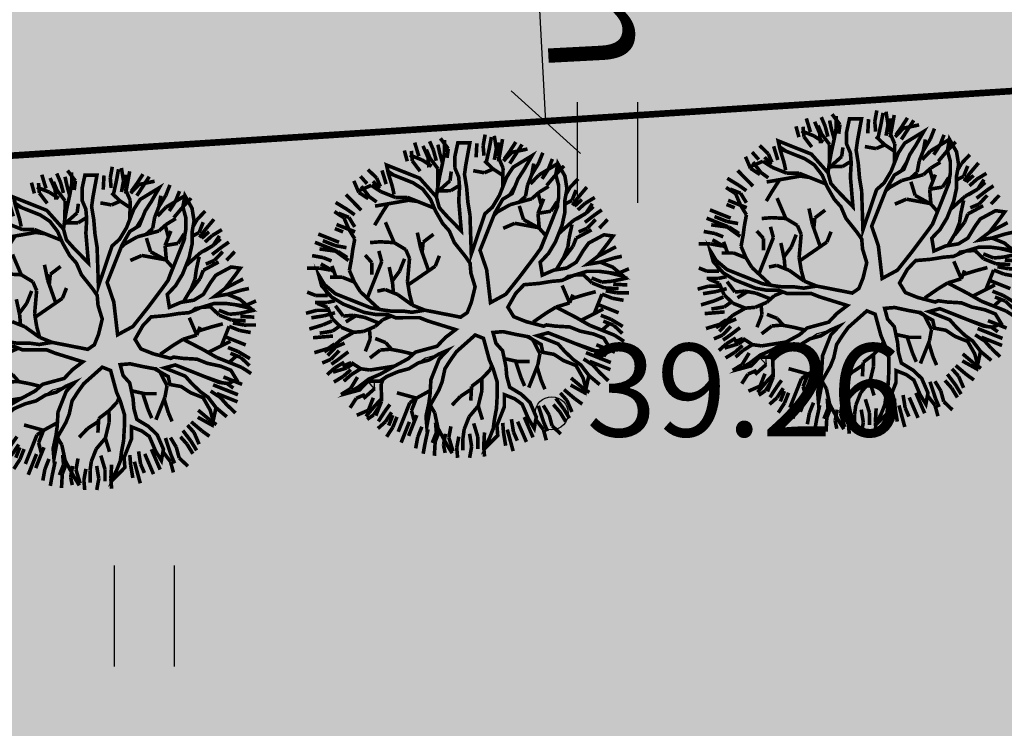
# Model space of a CAD drawing. Units: metres. Extents: x 553709 to 556381, y 6580908 to 6582204.
# Drawn here: x 555315 to 555330, y 6582021 to 6582032 of the extents above; entities that cross this region are included whole.
import ezdxf

# ---------------------------------------------------------------- set-up
doc = ezdxf.new("R2010")
doc.units = ezdxf.units.M
doc.header["$PDMODE"] = 33
doc.header["$PDSIZE"] = 0.3
doc.linetypes.add('DASHDOT2', pattern=[12.7, 6.35, -3.175, 0, -3.175])
doc.layers.get('0').update_dxf_attribs({"linetype": 'CONTINUOUS'})
doc.layers.get('Defpoints').update_dxf_attribs({"linetype": 'CONTINUOUS'})
for name, color, linetype in [('_Haljastus', 81, 'CONTINUOUS'), ('HALJASTUS', 250, 'CONTINUOUS'), ('hoonestusala', 51, 'DASHDOT2'), ('KORGUS', 250, 'CONTINUOUS'), ('puud', 82, 'CONTINUOUS')]:
    doc.layers.add(name, color=color, linetype=linetype)
doc.styles.add('ITALIC', font='italic.shx')
doc.styles.add('ROMAND', font='romand')
doc.dimstyles.new('Henri', dxfattribs={"dimtxt": 1, "dimasz": 3, "dimexe": 0.18, "dimexo": 0.0625, "dimgap": 0.09, "dimtad": 1, "dimdec": 1, "dimzin": 0, "dimdsep": 46, "dimtxsty": 'ROMAND', "dimblk": 'OBLIQUE', "dimcen": 0, "dimazin": 0, "dimtfac": 1, "dimtdec": 1, "dimtofl": 0, "dimtmove": 0, "dimatfit": 3, "dimldrblk": 'OBLIQUE', "dimfxl": 1, "dimtolj": 1, "dimtzin": 0, "dimarcsym": 0})

# ---------------------------------------------------------------- blocks, each defined once
blk = doc.blocks.new('RING02')
at = {"color": 0, "linetype": 'Continuous', "lineweight": -3}
blk.add_circle((0, 0), 0.25, dxfattribs=at)
blk = doc.blocks.new('HEIN')
at = {"color": 0, "linetype": 'Continuous'}
for p, q in [((-0.455, 0.761), (-0.455, -0.761)), ((0.455, 0.761), (0.455, -0.761))]:
    blk.add_line(p, q, dxfattribs=at)
blk = doc.blocks.new('new piir VALDA$0$AUDIT_I_081117151936-1')
at = {"color": 0, "linetype": 'Continuous'}
for p, q in [((-0.105, 1.993), (0.091, 2.242)), ((0.091, 2.242), (0.05, 2.024)), ((0.469, 2.195), (0.531, 2.211)), ((0.531, 2.055), (0.469, 2.195)), ((0.531, 2.211), (0.656, 2.071)), ((-0.944, 2.024), (-0.788, 2.087)), ((-0.788, 2.087), (-0.695, 1.652)), ((0.578, 1.993), (0.531, 2.055)), ((0.656, 2.071), (0.718, 1.916)), ((-0.851, 1.683), (-0.944, 2.024)), ((-0.121, 1.916), (-0.105, 1.993)), ((0.05, 2.024), (0.019, 1.869)), ((0.64, 1.838), (0.578, 1.993)), ((-0.136, 1.745), (-0.121, 1.916)), ((0.019, 1.869), (-0.028, 1.59)), ((0.687, 1.725), (0.64, 1.838)), ((0.718, 1.916), (0.764, 1.761)), ((-0.757, 1.59), (-0.851, 1.683)), ((-0.695, 1.652), (-0.509, 1.311)), ((-0.152, 1.466), (-0.136, 1.745)), ((0.687, 1.578), (0.687, 1.725)), ((0.764, 1.761), (0.811, 1.59)), ((-0.726, 1.528), (-0.757, 1.59)), ((-0.664, 1.373), (-0.726, 1.528)), ((-0.074, 1.528), (-0.09, 1.419)), ((-0.028, 1.59), (-0.074, 1.528)), ((0.671, 1.404), (0.687, 1.578)), ((0.811, 1.59), (0.826, 1.373)), ((1.339, 1.497), (1.416, 1.59)), ((1.416, 1.59), (1.541, 1.621)), ((1.541, 1.621), (1.509, 1.497)), ((-1.689, 1.311), (-1.72, 1.373)), ((-1.72, 1.373), (-1.254, 1.373)), ((-1.254, 1.373), (-1.09, 1.297)), ((-0.447, 0.907), (-0.664, 1.373)), ((-0.229, 1.248), (-0.167, 1.373)), ((-0.167, 1.373), (-0.152, 1.466)), ((-0.09, 1.419), (-0.105, 0.752)), ((0.653, 1.241), (0.671, 1.404)), ((0.826, 1.373), (0.826, 1.248)), ((1.23, 1.279), (1.25, 1.41)), ((1.25, 1.41), (1.339, 1.497)), ((1.509, 1.497), (1.452, 1.32)), ((-1.534, 1.279), (-1.689, 1.311)), ((-1.267, 1.27), (-1.534, 1.279)), ((-1.161, 1.248), (-1.267, 1.27)), ((-1.006, 1.155), (-1.161, 1.248)), ((-1.09, 1.297), (-0.944, 1.217)), ((-0.509, 1.311), (-0.373, 1.056)), ((-0.217, 1.015), (-0.229, 1.248)), ((0.656, 1.031), (0.653, 1.241)), ((0.826, 1.248), (0.795, 1.062)), ((1.199, 1.093), (1.23, 1.279)), ((1.452, 1.32), (1.354, 1.124)), ((-0.944, 1.093), (-1.006, 1.155)), ((-0.944, 1.217), (-0.851, 1.093)), ((1.354, 1.124), (1.509, 1.217)), ((1.509, 1.217), (1.643, 1.217)), ((1.665, 1.124), (1.542, 1.083)), ((1.643, 1.217), (1.789, 1.186)), ((1.773, 1.14), (1.665, 1.124)), ((1.882, 1.155), (1.773, 1.14)), ((1.789, 1.186), (1.882, 1.155)), ((-0.804, 0.969), (-0.944, 1.093)), ((-0.851, 1.093), (-0.587, 0.969)), ((-0.726, 0.907), (-0.804, 0.969)), ((-0.587, 0.969), (-0.447, 0.907)), ((-0.373, 1.056), (-0.291, 0.871)), ((-0.198, 0.659), (-0.217, 1.015)), ((0.608, 0.903), (0.656, 1.031)), ((0.795, 1.062), (0.733, 0.907)), ((1.028, 0.923), (1.152, 1.031)), ((1.152, 1.031), (1.199, 1.093)), ((1.308, 0.969), (1.16, 0.881)), ((1.385, 1.031), (1.308, 0.969)), ((1.542, 1.083), (1.385, 1.031)), ((-0.602, 0.845), (-0.726, 0.907)), ((-0.499, 0.741), (-0.602, 0.845)), ((-0.291, 0.871), (-0.198, 0.659)), ((0.582, 0.755), (0.608, 0.903)), ((0.733, 0.907), (0.826, 0.752)), ((0.888, 0.814), (0.951, 0.876)), ((0.951, 0.876), (1.028, 0.923)), ((1.16, 0.881), (1.106, 0.783)), ((-0.369, 0.659), (-0.499, 0.741)), ((-0.105, 0.752), (-0.012, 0.643)), ((0.537, 0.594), (0.582, 0.755)), ((0.826, 0.752), (0.888, 0.814)), ((0.982, 0.721), (0.826, 0.628)), ((1.106, 0.783), (0.982, 0.721)), ((-0.295, 0.616), (-0.369, 0.659)), ((-0.167, 0.535), (-0.295, 0.616)), ((-0.012, 0.643), (0.085, 0.528)), ((0.489, 0.433), (0.537, 0.594)), ((0.826, 0.628), (0.64, 0.535)), ((-0.105, 0.41), (-0.167, 0.535)), ((0.085, 0.528), (0.17, 0.369)), ((0.454, 0.317), (0.489, 0.433)), ((0.64, 0.535), (0.578, 0.379)), ((-0.043, 0.333), (-0.105, 0.41)), ((0.019, 0.255), (-0.043, 0.333)), ((0.17, 0.369), (0.282, 0.127)), ((0.376, 0.224), (0.454, 0.317)), ((0.578, 0.379), (0.562, 0.271)), ((0.034, 0.147), (0.019, 0.255)), ((0.05, 0.038), (0.034, 0.147)), ((0.282, 0.127), (0.376, 0.224)), ((0.562, 0.271), (0.547, 0.162)), ((0.547, 0.162), (0.655, 0.081)), ((0.982, 0.084), (1.261, 0.162)), ((1.261, 0.162), (1.409, 0.211)), ((1.409, 0.211), (1.525, 0.224)), ((1.525, 0.224), (1.696, 0.24)), ((1.696, 0.24), (1.867, 0.255)), ((1.867, 0.255), (1.944, 0.255)), ((1.944, 0.255), (2.068, 0.162)), ((2.068, 0.162), (1.975, 0.069)), ((0.05, -0.117), (0.05, 0.038)), ((0.655, 0.081), (0.811, 0.069)), ((0.811, 0.069), (0.982, 0.084)), ((1.199, 0.038), (1.075, -0.055)), ((1.812, 0.06), (1.199, 0.038)), ((1.975, 0.069), (1.812, 0.06)), ((-0.012, -0.21), (0.05, -0.117)), ((0.968, -0.098), (0.795, -0.148)), ((1.168, -0.148), (0.968, -0.098)), ((1.075, -0.055), (1.385, -0.055)), ((1.385, -0.055), (1.587, -0.148)), ((-0.483, -0.299), (-0.312, -0.267)), ((-0.312, -0.267), (-0.097, -0.226)), ((-0.097, -0.226), (-0.012, -0.21)), ((0.609, -0.179), (0.485, -0.241)), ((0.485, -0.241), (0.531, -0.304)), ((0.795, -0.148), (0.609, -0.179)), ((1.23, -0.241), (1.168, -0.148)), ((1.385, -0.21), (1.23, -0.241)), ((1.541, -0.241), (1.385, -0.21)), ((1.727, -0.241), (1.541, -0.241)), ((1.587, -0.148), (1.727, -0.195)), ((1.727, -0.195), (1.867, -0.257)), ((1.882, -0.366), (1.727, -0.241)), ((1.867, -0.257), (1.944, -0.304)), ((-2.062, -0.397), (-1.937, -0.49)), ((-1.968, -0.521), (-2.062, -0.397)), ((-0.788, -0.428), (-0.664, -0.397)), ((-0.664, -0.397), (-0.483, -0.299)), ((-0.012, -0.397), (-0.214, -0.412)), ((-0.114, -0.574), (-0.012, -0.397)), ((0.267, -0.366), (0.19, -0.521)), ((0.392, -0.366), (0.267, -0.366)), ((0.485, -0.49), (0.392, -0.366)), ((0.531, -0.304), (0.64, -0.397)), ((0.64, -0.397), (0.723, -0.46)), ((1.975, -0.49), (1.882, -0.366)), ((1.944, -0.304), (1.975, -0.49)), ((-1.844, -0.614), (-1.968, -0.521)), ((-1.937, -0.49), (-1.751, -0.552)), ((-1.223, -0.552), (-1.068, -0.521)), ((-1.068, -0.521), (-0.944, -0.49)), ((-0.944, -0.49), (-0.866, -0.459)), ((-0.695, -0.49), (-0.913, -0.552)), ((-0.866, -0.459), (-0.788, -0.428)), ((-0.54, -0.428), (-0.695, -0.49)), ((-0.214, -0.412), (-0.54, -0.428)), ((0.19, -0.521), (0.112, -0.676)), ((0.624, -0.661), (0.485, -0.49)), ((0.723, -0.46), (0.86, -0.681)), ((-1.689, -0.629), (-1.844, -0.614)), ((-1.751, -0.552), (-1.223, -0.552)), ((-1.441, -0.645), (-1.689, -0.629)), ((-1.208, -0.629), (-1.441, -0.645)), ((-1.052, -0.583), (-1.208, -0.629)), ((-0.913, -0.552), (-1.052, -0.583)), ((-0.167, -0.707), (-0.114, -0.574)), ((0.112, -0.676), (0.066, -0.878)), ((0.698, -0.741), (0.624, -0.661)), ((0.86, -0.681), (0.982, -0.862)), ((-0.416, -0.893), (-0.292, -0.8)), ((-0.292, -0.8), (-0.167, -0.707)), ((-0.109, -0.805), (-0.258, -0.919)), ((-0.012, -0.707), (-0.109, -0.805)), ((-0.074, -0.924), (-0.012, -0.707)), ((0.795, -0.862), (0.698, -0.741)), ((-0.478, -1.017), (-0.416, -0.893)), ((-0.258, -0.919), (-0.357, -1.064)), ((-0.074, -1.173), (-0.074, -0.924)), ((0.066, -0.878), (0.066, -1.048)), ((0.826, -0.94), (0.795, -0.862)), ((0.888, -1.111), (0.826, -0.94)), ((0.982, -0.862), (1.168, -0.893)), ((1.168, -0.893), (1.323, -0.955)), ((1.323, -0.955), (1.478, -1.111)), ((-0.616, -1.184), (-0.478, -1.017)), ((-0.357, -1.064), (-0.478, -1.188)), ((0.066, -1.048), (0.081, -1.266)), ((1.106, -0.986), (0.951, -0.986)), ((0.951, -0.986), (1.013, -1.142)), ((1.23, -1.017), (1.106, -0.986)), ((1.308, -1.095), (1.23, -1.017)), ((1.447, -1.219), (1.308, -1.095)), ((-0.757, -1.359), (-0.616, -1.184)), ((-0.478, -1.188), (-0.602, -1.297)), ((-0.043, -1.266), (-0.074, -1.173)), ((0.951, -1.359), (0.888, -1.111)), ((1.013, -1.142), (1.013, -1.421)), ((1.509, -1.266), (1.447, -1.219)), ((1.478, -1.111), (1.509, -1.266)), ((-0.903, -1.519), (-0.757, -1.359)), ((-0.602, -1.297), (-0.695, -1.444)), ((0.003, -1.421), (-0.043, -1.266)), ((0.081, -1.266), (0.058, -1.427)), ((0.982, -1.483), (0.951, -1.359)), ((-0.695, -1.444), (-0.804, -1.483)), ((-0.804, -1.483), (-0.757, -1.576)), ((0.081, -1.638), (0.003, -1.421)), ((0.058, -1.427), (0.066, -1.561)), ((0.951, -1.762), (0.982, -1.483)), ((1.013, -1.421), (1.075, -1.545)), ((-0.882, -1.514), (-1.006, -1.716)), ((-1.006, -1.716), (-0.903, -1.519)), ((-0.757, -1.576), (-0.882, -1.514)), ((0.066, -1.561), (0.109, -1.787)), ((0.109, -1.787), (0.081, -1.638)), ((1.075, -1.545), (0.951, -1.762))]:
    blk.add_line(p, q, dxfattribs=at)
blk = doc.blocks.new('*U6')
at = {"ltscale": 0.5}
blk.add_hatch(color=256, dxfattribs=at).paths.add_polyline_path([(2.662, -0.08), (3.067, -0.08), (3.337, -0.08), (3.742, -0.08), (4.08, -0.08), (4.35, -0.013), (4.552, 0.189), (4.282, 0.392), (3.945, 0.392), (3.54, 0.324), (3.202, 0.324), (2.797, 0.189), (2.527, 0.122), (2.46, 0.054), (1.92, -0.013), (1.515, -0.013), (1.245, 0.189), (1.312, 0.662), (1.447, 0.999), (1.852, 1.202), (2.19, 1.404), (2.46, 1.539), (2.73, 1.809), (3.067, 2.079), (3.405, 2.214), (3.945, 2.349), (3.995, 2.399), (3.742, 2.484), (3.337, 2.484), (3, 2.281), (3.202, 2.619), (3.337, 3.091), (3.405, 3.361), (3.135, 3.293), (2.797, 2.889), (2.73, 2.619), (2.662, 2.214), (2.46, 1.944), (2.122, 1.741), (1.852, 1.472), (1.65, 1.809), (1.785, 2.146), (1.852, 2.551), (1.852, 3.091), (1.785, 3.496), (1.65, 3.833), (1.582, 4.171), (1.38, 4.508), (1.195, 4.655), (1.11, 4.441), (1.312, 4.171), (1.447, 3.833), (1.515, 3.496), (1.515, 3.226), (1.515, 2.889), (1.515, 2.551), (1.515, 2.281), (1.515, 2.214), (1.447, 1.944), (1.245, 1.202), (1.042, 0.527), (0.705, 0.122), (0.232, 0.999), (-0.173, 1.472), (-0.173, 2.281), (-0.173, 2.686), (-0.106, 3.158), (0.097, 3.428), (0.097, 3.901), (0.164, 4.238), (0.232, 4.71), (0.029, 4.441), (-0.173, 4.171), (-0.241, 3.833), (-0.241, 3.428), (-0.241, 3.226), (-0.308, 2.821), (-0.443, 2.551), (-0.376, 1.269), (-0.848, 2.349), (-1.051, 2.686), (-1.253, 3.091), (-1.456, 3.428), (-1.523, 3.698), (-1.591, 4.036), (-1.658, 4.373), (-1.996, 4.238), (-1.928, 3.833), (-1.793, 3.496), (-1.591, 3.293), (-1.456, 3.023), (-1.321, 2.619), (-0.916, 1.809), (-1.523, 2.079), (-1.793, 2.214), (-1.996, 2.484), (-2.401, 2.686), (-2.671, 2.821), (-3.008, 2.821), (-3.278, 2.821), (-3.751, 2.821), (-3.616, 2.619), (-3.278, 2.619), (-2.806, 2.619), (-2.468, 2.551), (-2.131, 2.349), (-1.861, 2.079), (-1.523, 1.809), (-1.253, 1.674), (-0.983, 1.404), (-0.511, 1.134), (-0.308, 0.999), (-0.173, 0.729), (0.097, 0.392), (0.164, -0.08), (0.164, -0.418), (0.029, -0.62), (-1.051, -0.823), (-1.388, -1.025), (-1.658, -1.093), (-1.996, -1.228), (-2.266, -1.295), (-2.603, -1.363), (-2.941, -1.363), (-3.278, -1.363), (-3.751, -1.363), (-4.156, -1.228), (-4.426, -1.025), (-4.223, -1.295), (-3.818, -1.497), (-3.413, -1.565), (-3.076, -1.565), (-2.738, -1.565), (-2.401, -1.497), (-2.063, -1.363), (-1.793, -1.363), (-1.456, -1.228), (-1.118, -1.093), (-0.848, -1.093), (0.029, -1.025), (-0.173, -1.363), (-0.308, -1.7), (-0.848, -2.105), (-0.983, -2.375), (-1.321, -2.78), (-1.591, -3.117), (-1.861, -3.387), (-2.063, -3.724), (-2.266, -3.994), (-1.996, -3.792), (-1.861, -3.454), (-1.523, -3.319), (-1.388, -3.117), (-1.118, -2.847), (-0.848, -2.645), (-0.646, -2.375), (-0.376, -2.172), (-0.173, -1.902), (0.029, -1.7), (-0.106, -2.037), (-0.106, -2.307), (-0.106, -2.712), (0.029, -3.117), (0.097, -3.387), (0.176, -3.446), (0.164, -3.387), (0.232, -2.915), (0.232, -2.645), (0.164, -2.24), (0.232, -1.902), (0.299, -1.632), (0.637, -0.958), (0.907, -0.958), (1.312, -1.497), (1.515, -1.7), (1.785, -2.037), (1.92, -2.375), (2.055, -2.78), (2.122, -3.117), (2.19, -3.387), (2.19, -3.724), (2.19, -3.994), (2.392, -3.522), (2.257, -3.252), (2.257, -2.915), (2.257, -2.645), (2.122, -2.307), (2.46, -2.307), (2.73, -2.375), (3.067, -2.712), (3.337, -2.915), (3.27, -2.577), (2.932, -2.24), (2.595, -2.105), (2.19, -2.037), (1.987, -1.767), (1.852, -1.497), (1.582, -1.093), (1.312, -0.958), (1.11, -0.688), (1.38, -0.553), (1.785, -0.485), (2.122, -0.418), (2.595, -0.485), (2.73, -0.688), (3.067, -0.62), (3.405, -0.688), (3.81, -0.688), (4.147, -0.958), (4.35, -1.228), (4.282, -0.823), (3.945, -0.62), (3.675, -0.553), (3.337, -0.418), (3.067, -0.283), (2.73, -0.283), (2.392, -0.283)])
at = {"linetype": 'Continuous', "lineweight": 30}
blk.add_lwpolyline([(3.675, 2.281, 0.109, 0.109, 0), (4.147, 2.349, 0.109, 0.109, 0), (3.742, 2.484, 0.109, 0.109, 0), (3.337, 2.484, 0.109, 0.109, 0), (3, 2.281, 0.109, 0.109, 0), (3.202, 2.619, 0.109, 0.109, 0), (3.337, 3.091, 0.109, 0.109, 0), (3.405, 3.361, 0.109, 0.109, 0), (3.135, 3.293, 0.109, 0.109, 0), (2.797, 2.889, 0.109, 0.109, 0), (2.73, 2.619, 0.109, 0.109, 0), (2.662, 2.214, 0.109, 0.109, 0), (2.46, 1.944, 0.109, 0.109, 0), (2.122, 1.741, 0.109, 0.109, 0), (1.852, 1.472, 0.109, 0.109, 0), (1.65, 1.809, 0.109, 0.109, 0), (1.785, 2.146, 0.109, 0.109, 0), (1.852, 2.551, 0.109, 0.109, 0), (1.852, 3.091, 0.109, 0.109, 0), (1.785, 3.496, 0.109, 0.109, 0), (1.65, 3.833, 0.109, 0.109, 0), (1.582, 4.171, 0.109, 0.109, 0), (1.38, 4.508, 0.109, 0.109, 0), (1.042, 4.778, 0.109, 0.109, 0), (1.11, 4.441, 0.109, 0.109, 0), (1.312, 4.171, 0.109, 0.109, 0), (1.447, 3.833, 0.109, 0.109, 0), (1.515, 3.496, 0.109, 0.109, 0), (1.515, 3.226, 0.109, 0.109, 0), (1.515, 2.889, 0.109, 0.109, 0), (1.515, 2.551, 0.109, 0.109, 0), (1.515, 2.214, 0.109, 0.109, 0), (1.447, 1.944, 0.109, 0.109, 0), (1.245, 1.202, 0.109, 0.109, 0), (1.042, 0.527, 0.109, 0.109, 0), (0.705, 0.122, 0.109, 0.109, 0), (0.232, 0.999, 0.109, 0.109, 0), (-0.173, 1.472, 0.109, 0.109, 0), (-0.173, 2.281, 0.109, 0.109, 0), (-0.173, 2.686, 0.109, 0.109, 0), (-0.106, 3.158, 0.109, 0.109, 0), (0.097, 3.428, 0.109, 0.109, 0), (0.097, 3.901, 0.109, 0.109, 0), (0.164, 4.238, 0.109, 0.109, 0), (0.232, 4.71, 0.109, 0.109, 0), (0.029, 4.441, 0.109, 0.109, 0), (-0.173, 4.171, 0.109, 0.109, 0), (-0.241, 3.833, 0.109, 0.109, 0), (-0.241, 3.428, 0.109, 0.109, 0), (-0.241, 3.226, 0.109, 0.109, 0), (-0.308, 2.821, 0.109, 0.109, 0), (-0.443, 2.551, 0.109, 0.109, 0), (-0.376, 1.269, 0.109, 0.109, 0), (-0.848, 2.349, 0.109, 0.109, 0), (-1.051, 2.686, 0.109, 0.109, 0), (-1.253, 3.091, 0.109, 0.109, 0), (-1.456, 3.428, 0.109, 0.109, 0), (-1.523, 3.698, 0.109, 0.109, 0), (-1.591, 4.036, 0.109, 0.109, 0), (-1.658, 4.373, 0.109, 0.109, 0), (-1.996, 4.238, 0.109, 0.109, 0), (-1.928, 3.833, 0.109, 0.109, 0), (-1.793, 3.496, 0.109, 0.109, 0), (-1.591, 3.293, 0.109, 0.109, 0), (-1.456, 3.023, 0.109, 0.109, 0), (-1.321, 2.619, 0.109, 0.109, 0), (-0.916, 1.809, 0.109, 0.109, 0), (-1.523, 2.079, 0.109, 0.109, 0), (-1.793, 2.214, 0.109, 0.109, 0), (-1.996, 2.484, 0.109, 0.109, 0), (-2.401, 2.686, 0.109, 0.109, 0), (-2.671, 2.821, 0.109, 0.109, 0), (-3.008, 2.821, 0.109, 0.109, 0), (-3.278, 2.821, 0.109, 0.109, 0), (-3.751, 2.821, 0.109, 0.109, 0), (-3.616, 2.619, 0.109, 0.109, 0), (-3.278, 2.619, 0.109, 0.109, 0), (-2.806, 2.619, 0.109, 0.109, 0), (-2.468, 2.551, 0.109, 0.109, 0), (-2.131, 2.349, 0.109, 0.109, 0), (-1.861, 2.079, 0.109, 0.109, 0), (-1.523, 1.809, 0.109, 0.109, 0), (-1.253, 1.674, 0.109, 0.109, 0), (-0.983, 1.404, 0.109, 0.109, 0), (-0.511, 1.134, 0.109, 0.109, 0), (-0.308, 0.999, 0.109, 0.109, 0), (-0.173, 0.729, 0.109, 0.109, 0), (0.097, 0.392, 0.109, 0.109, 0), (0.164, -0.08, 0.109, 0.109, 0), (0.164, -0.418, 0.109, 0.109, 0), (0.029, -0.62, 0.109, 0.109, 0), (-1.051, -0.823, 0.109, 0.109, 0), (-1.388, -1.025, 0.109, 0.109, 0), (-1.658, -1.093, 0.109, 0.109, 0), (-1.996, -1.228, 0.109, 0.109, 0), (-2.266, -1.295, 0.109, 0.109, 0), (-2.603, -1.363, 0.109, 0.109, 0), (-2.941, -1.363, 0.109, 0.109, 0), (-3.278, -1.363, 0.109, 0.109, 0), (-3.751, -1.363, 0.109, 0.109, 0), (-4.156, -1.228, 0.109, 0.109, 0), (-4.426, -1.025, 0.109, 0.109, 0), (-4.223, -1.295, 0.109, 0.109, 0), (-3.818, -1.497, 0.109, 0.109, 0), (-3.413, -1.565, 0.109, 0.109, 0), (-3.076, -1.565, 0.109, 0.109, 0), (-2.738, -1.565, 0.109, 0.109, 0), (-2.401, -1.497, 0.109, 0.109, 0), (-2.063, -1.363, 0.109, 0.109, 0), (-1.793, -1.363, 0.109, 0.109, 0), (-1.456, -1.228, 0.109, 0.109, 0), (-1.118, -1.093, 0.109, 0.109, 0), (-0.848, -1.093, 0.109, 0.109, 0), (0.029, -1.025, 0.109, 0.109, 0), (-0.173, -1.363, 0.109, 0.109, 0), (-0.308, -1.7, 0.109, 0.109, 0), (-0.848, -2.105, 0.109, 0.109, 0), (-0.983, -2.375, 0.109, 0.109, 0), (-1.321, -2.78, 0.109, 0.109, 0), (-1.591, -3.117, 0.109, 0.109, 0), (-1.861, -3.387, 0.109, 0.109, 0), (-2.063, -3.724, 0.109, 0.109, 0), (-2.266, -3.994, 0.109, 0.109, 0), (-1.996, -3.792, 0.109, 0.109, 0), (-1.861, -3.454, 0.109, 0.109, 0), (-1.523, -3.319, 0.109, 0.109, 0), (-1.388, -3.117, 0.109, 0.109, 0), (-1.118, -2.847, 0.109, 0.109, 0), (-0.848, -2.645, 0.109, 0.109, 0), (-0.646, -2.375, 0.109, 0.109, 0), (-0.376, -2.172, 0.109, 0.109, 0), (-0.173, -1.902, 0.109, 0.109, 0), (0.029, -1.7, 0.109, 0.109, 0), (-0.106, -2.037, 0.109, 0.109, 0), (-0.106, -2.307, 0.109, 0.109, 0), (-0.106, -2.712, 0.109, 0.109, 0), (0.029, -3.117, 0.109, 0.109, 0), (0.097, -3.387, 0.109, 0.109, 0), (0.164, -3.792, 0.109, 0.109, 0), (0.299, -4.062, 0.109, 0.109, 0), (0.232, -3.724, 0.109, 0.109, 0), (0.164, -3.387, 0.109, 0.109, 0), (0.232, -2.915, 0.109, 0.109, 0), (0.232, -2.645, 0.109, 0.109, 0), (0.164, -2.24, 0.109, 0.109, 0), (0.232, -1.902, 0.109, 0.109, 0), (0.299, -1.632, 0.109, 0.109, 0), (0.637, -0.958, 0.109, 0.109, 0), (0.907, -0.958, 0.109, 0.109, 0), (1.312, -1.497, 0.109, 0.109, 0), (1.515, -1.7, 0.109, 0.109, 0), (1.785, -2.037, 0.109, 0.109, 0), (1.92, -2.375, 0.109, 0.109, 0), (2.055, -2.78, 0.109, 0.109, 0), (2.122, -3.117, 0.109, 0.109, 0), (2.19, -3.387, 0.109, 0.109, 0), (2.19, -3.724, 0.109, 0.109, 0), (2.19, -3.994, 0.109, 0.109, 0), (2.392, -3.522, 0.109, 0.109, 0), (2.257, -3.252, 0.109, 0.109, 0), (2.257, -2.915, 0.109, 0.109, 0), (2.257, -2.645, 0.109, 0.109, 0), (2.122, -2.307, 0.109, 0.109, 0), (2.46, -2.307, 0.109, 0.109, 0), (2.73, -2.375, 0.109, 0.109, 0), (3.067, -2.712, 0.109, 0.109, 0), (3.337, -2.915, 0.109, 0.109, 0), (3.27, -2.577, 0.109, 0.109, 0), (2.932, -2.24, 0.109, 0.109, 0), (2.595, -2.105, 0.109, 0.109, 0), (2.19, -2.037, 0.109, 0.109, 0), (1.987, -1.767, 0.109, 0.109, 0), (1.852, -1.497, 0.109, 0.109, 0), (1.582, -1.093, 0.109, 0.109, 0), (1.312, -0.958, 0.109, 0.109, 0), (1.11, -0.688, 0.109, 0.109, 0), (1.38, -0.553, 0.109, 0.109, 0), (1.785, -0.485, 0.109, 0.109, 0), (2.122, -0.418, 0.109, 0.109, 0), (2.595, -0.485, 0.109, 0.109, 0), (2.73, -0.688, 0.109, 0.109, 0), (3.067, -0.62, 0.109, 0.109, 0), (3.405, -0.688, 0.109, 0.109, 0), (3.81, -0.688, 0.109, 0.109, 0), (4.147, -0.958, 0.109, 0.109, 0), (4.35, -1.228, 0.109, 0.109, 0), (4.282, -0.823, 0.109, 0.109, 0), (3.945, -0.62, 0.109, 0.109, 0), (3.675, -0.553, 0.109, 0.109, 0), (3.337, -0.418, 0.109, 0.109, 0), (3.067, -0.283, 0.109, 0.109, 0), (2.73, -0.283, 0.109, 0.109, 0), (2.392, -0.283, 0.109, 0.109, 0), (2.662, -0.08, 0.109, 0.109, 0), (3.067, -0.08, 0.109, 0.109, 0), (3.337, -0.08, 0.109, 0.109, 0), (3.742, -0.08, 0.109, 0.109, 0), (4.08, -0.08, 0.109, 0.109, 0), (4.35, -0.013, 0.109, 0.109, 0), (4.552, 0.189, 0.109, 0.109, 0), (4.282, 0.392, 0.109, 0.109, 0), (3.945, 0.392, 0.109, 0.109, 0), (3.54, 0.324, 0.109, 0.109, 0), (3.202, 0.324, 0.109, 0.109, 0), (2.797, 0.189, 0.109, 0.109, 0), (2.527, 0.122, 0.109, 0.109, 0), (2.46, 0.054, 0.109, 0.109, 0), (1.92, -0.013, 0.109, 0.109, 0), (1.515, -0.013, 0.109, 0.109, 0), (1.245, 0.189, 0.109, 0.109, 0), (1.312, 0.662, 0.109, 0.109, 0), (1.447, 0.999, 0.109, 0.109, 0), (1.852, 1.202, 0.109, 0.109, 0), (2.19, 1.404, 0.109, 0.109, 0), (2.46, 1.539, 0.109, 0.109, 0), (2.73, 1.809, 0.109, 0.109, 0), (3.067, 2.079, 0.109, 0.109, 0), (3.405, 2.214, 0.109, 0.109, 0), (3.945, 2.349, 0.109, 0.109, 0), (4.215, 2.619, 0, 0, 0)], format="xyseb", dxfattribs=at)
at = {"linetype": 'Continuous', "lineweight": 30, "const_width": 0.109}
for points in [[(-1.321, 4.778), (-1.253, 4.441)], [(-1.051, 4.441), (-1.118, 4.778)], [(-1.051, 4.845), (-0.848, 4.508)], [(-0.713, 4.306), (-0.848, 4.71)], [(-0.713, 4.508), (-0.781, 4.845)], [(-0.376, 4.913), (-0.443, 4.575)], [(-0.376, 4.575), (0.029, 4.845)], [(-0.241, 4.575), (-0.173, 4.913)], [(0.502, 4.575), (0.502, 4.913)], [(0.84, 4.508), (0.84, 4.845)], [(0.84, 4.508), (1.042, 4.778)], [(1.11, 4.441), (1.245, 4.778)], [(-1.321, 4.036), (-1.456, 4.441)], [(-1.253, 4.441), (-1.118, 4.171)], [(-0.983, 4.036), (-1.051, 4.441)], [(-0.848, 4.508), (-0.781, 4.171)], [(-0.646, 4.171), (-0.713, 4.508)], [(-0.511, 4.238), (-0.376, 4.575)], [(-0.443, 4.575), (-0.511, 4.306)], [(-0.308, 4.238), (-0.241, 4.575)], [(0.434, 4.171), (0.367, 4.508)], [(0.434, 4.171), (0.502, 4.575)], [(0.637, 4.238), (0.84, 4.508)], [(0.772, 4.171), (0.84, 4.508)], [(0.975, 4.036), (1.11, 4.441)], [(1.785, 4.575), (1.65, 4.238)], [(1.987, 4.036), (2.122, 4.441)], [(-2.536, 4.171), (-2.198, 3.968)], [(-2.266, 3.833), (-2.401, 4.171)], [(-0.443, 4.036), (-0.713, 4.306)], [(0.434, 3.833), (0.434, 4.171)], [(0.502, 3.901), (0.637, 4.238)], [(1.65, 4.238), (1.616, 4.002)], [(1.852, 4.238), (1.852, 3.901)], [(2.46, 4.238), (2.257, 3.968)], [(-2.603, 3.766), (-2.806, 3.968)], [(-2.536, 3.968), (-2.401, 3.766)], [(-2.198, 3.496), (-2.266, 3.833)], [(-2.198, 3.968), (-2.131, 3.698)], [(-0.713, 3.901), (-1.051, 4.036)], [(-0.713, 3.901), (-0.916, 3.698)], [(-0.376, 3.833), (-0.713, 3.901)], [(-0.241, 3.496), (-0.443, 4.036)], [(0.502, 3.496), (0.434, 3.833)], [(0.84, 3.766), (1.042, 4.036)], [(1.852, 3.901), (1.696, 3.717)], [(1.92, 3.766), (1.987, 4.036)], [(2.122, 4.036), (1.987, 3.766)], [(2.257, 3.968), (2.122, 3.698)], [(2.392, 3.698), (2.46, 4.036)], [(2.527, 3.968), (2.392, 3.698)], [(2.662, 3.766), (2.797, 3.968)], [(-3.211, 3.766), (-2.941, 3.428)], [(-2.941, 3.766), (-2.671, 3.496)], [(-2.603, 3.496), (-2.806, 3.698)], [(-2.401, 3.496), (-2.603, 3.766)], [(-2.401, 3.766), (-2.198, 3.496)], [(-0.916, 3.698), (-1.253, 3.631)], [(0.705, 3.496), (0.84, 3.766)], [(1.042, 3.428), (0.84, 3.698)], [(1.042, 3.158), (1.042, 3.631)], [(1.38, 3.361), (1.447, 3.698)], [(2.122, 3.361), (2.392, 3.698)], [(2.392, 3.698), (2.19, 3.428)], [(2.46, 3.428), (2.662, 3.766)], [(2.73, 3.631), (2.595, 3.293)], [(3.067, 3.766), (2.932, 3.428)], [(-3.413, 3.428), (-3.211, 3.158)], [(-3.211, 3.496), (-3.076, 3.226)], [(-2.806, 3.361), (-3.211, 3.361)], [(-3.076, 3.226), (-2.738, 3.023)], [(-2.468, 3.293), (-2.806, 3.361)], [(-2.671, 3.496), (-2.536, 3.226)], [(-2.266, 3.293), (-2.603, 3.496)], [(-2.068, 2.777), (-2.266, 3.293)], [(-2.131, 3.091), (-2.198, 3.496)], [(-1.793, 3.091), (-1.861, 3.361)], [(0.164, 3.091), (0.434, 3.293)], [(0.367, 3.226), (0.502, 3.496)], [(0.434, 3.293), (0.705, 3.496)], [(1.042, 3.158), (1.38, 3.361)], [(1.852, 2.821), (2.122, 3.361)], [(2.19, 2.821), (2.122, 3.226)], [(2.392, 2.889), (2.73, 3.293)], [(2.595, 3.293), (2.392, 3.091)], [(-2.063, 2.754), (-2.131, 3.091)], [(-2.029, 2.619), (-1.793, 3.091)], [(-1.658, 2.821), (-1.456, 3.091)], [(-0.106, 2.754), (0.164, 3.091)], [(0.705, 2.821), (0.434, 3.158)], [(1.245, 2.754), (1.042, 3.158)], [(3.202, 2.619), (3.607, 3.091)], [(-1.996, 2.484), (-2.063, 2.754)], [(-2.04, 2.661), (-1.658, 2.821)], [(-0.173, 2.619), (-0.106, 2.754)], [(1.238, 2.767), (0.502, 2.619)], [(1.245, 2.754), (0.705, 2.821)], [(1.515, 2.619), (1.245, 2.754)], [(2.257, 2.551), (2.19, 2.821)], [(2.392, 2.619), (2.392, 2.889)], [(3.337, 2.484), (3.675, 2.754)], [(3.675, 2.754), (3.877, 2.889)], [(-4.223, 2.484), (-3.886, 2.349)], [(-3.886, 2.349), (-3.683, 2.146)], [(-3.818, 2.619), (-3.548, 2.281)], [(-3.346, 2.281), (-3.616, 2.619)], [(0.502, 2.619), (0.232, 2.349)], [(1.515, 2.281), (1.515, 2.619)], [(2.257, 2.146), (2.392, 2.619)], [(2.257, 2.214), (2.257, 2.551)], [(4.282, 2.349), (3.877, 2.079)], [(-4.358, 2.214), (-4.088, 2.079)], [(-3.953, 2.079), (-4.223, 1.809)], [(-3.953, 2.214), (-3.683, 2.079)], [(-3.616, 2.011), (-3.953, 2.079)], [(-2.738, 2.079), (-3.616, 1.539)], [(-3.211, 2.079), (-3.346, 2.281)], [(-2.806, 2.146), (-3.143, 2.011)], [(-2.536, 2.146), (-2.806, 2.146)], [(-2.468, 2.146), (-2.738, 2.079)], [(-1.928, 2.146), (-2.536, 2.146)], [(2.19, 1.809), (2.257, 2.214)], [(3.877, 2.079), (3.607, 1.944)], [(4.35, 2.146), (3.945, 2.011)], [(-4.223, 1.741), (-4.493, 2.011)], [(-4.223, 1.944), (-3.886, 1.741)], [(-3.886, 1.674), (-4.223, 1.741)], [(-3.886, 1.741), (-3.616, 1.674)], [(-3.143, 2.011), (-3.616, 2.011)], [(-3.278, 1.741), (-3.346, 1.404)], [(2.765, 1.837), (3, 1.944)], [(3, 1.944), (3.337, 1.809)], [(3.607, 1.944), (3.27, 1.944)], [(3.337, 1.809), (3.742, 1.809)], [(3.742, 1.809), (4.147, 1.944)], [(3.81, 1.741), (4.147, 1.809)], [(4.147, 1.809), (4.485, 1.944)], [(-4.561, 1.539), (-3.953, 1.269)], [(3.27, 1.404), (3.54, 1.606)], [(3.742, 0.972), (3.742, 1.606)], [(4.08, 1.606), (3.742, 1.606)], [(4.417, 1.674), (4.08, 1.606)], [(-4.763, 1.202), (-4.358, 1.134)], [(-3.346, 1.404), (-3.413, 0.999)], [(-3.143, 1.202), (-2.941, 0.999)], [(-1.861, 0.864), (-2.131, 1.269)], [(-1.861, 1.067), (-1.658, 1.404)], [(2.932, 0.999), (2.527, 1.404)], [(2.932, 1.134), (3.27, 1.404)], [(2.932, 0.999), (2.932, 1.269)], [(3.446, 0.637), (3.945, 1.202)], [(3.742, 1.269), (4.417, 1.269)], [(-4.358, 0.864), (-4.696, 0.932)], [(-4.561, 0.932), (-4.223, 0.932)], [(-4.358, 1.134), (-4.088, 1.067)], [(-4.088, 0.594), (-4.358, 0.864)], [(-4.223, 0.932), (-3.953, 0.729)], [(-2.941, 0.999), (-2.671, 0.729)], [(-1.776, 0.768), (-1.861, 1.067)], [(-1.388, 0.324), (-1.861, 0.864)], [(-1.253, 0.527), (-1.253, 0.864)], [(2.595, 0.729), (2.932, 0.999)], [(3.945, 0.999), (4.282, 0.999)], [(4.08, 0.864), (4.417, 0.864)], [(4.147, 0.594), (4.282, 0.864)], [(4.282, 0.999), (4.687, 0.932)], [(4.417, 0.864), (4.755, 0.729)], [(-4.493, 0.594), (-4.223, 0.594)], [(-4.223, 0.594), (-3.886, 0.594)], [(-3.818, 0.392), (-4.088, 0.594)], [(-3.076, 0.594), (-3.346, 0.459)], [(-2.671, 0.729), (-3.076, 0.594)], [(-2.266, 0.662), (-2.671, 0.729)], [(-2.063, 0.459), (-2.266, 0.662)], [(2.392, 0.459), (2.595, 0.729)], [(2.595, 0.729), (3.27, 0.662)], [(3.27, 0.662), (3.742, 0.594)], [(3.742, 0.594), (4.147, 0.594)], [(3.877, 0.594), (4.215, 0.594)], [(4.215, 0.594), (4.552, 0.594)], [(4.552, 0.594), (4.89, 0.527)], [(-4.223, 0.459), (-4.493, 0.459)], [(-3.751, 0.054), (-3.818, 0.392)], [(-2.806, 0.054), (-3.008, 0.324)], [(-2.198, -0.013), (-2.198, 0.392)], [(-1.861, -0.215), (-2.063, 0.459)], [(-1.793, -0.283), (-1.388, 0.324)], [(-1.388, 0.324), (-1.253, 0.527)], [(2.122, 0.054), (2.392, 0.459)], [(-4.898, 0.122), (-4.493, 0.122)], [(-4.696, -0.013), (-4.291, -0.013)], [(-4.493, 0.122), (-4.223, 0.122)], [(-4.291, -0.013), (-3.953, 0.054)], [(-3.683, -0.215), (-3.751, 0.054)], [(-3.076, -0.08), (-3.346, 0.054)], [(-2.806, -1.133), (-2.806, 0.054)], [(-2.266, -0.418), (-2.536, -0.013)], [(-2.296, -0.373), (-2.198, -0.013)], [(4.147, 0.122), (4.417, 0.122)], [(4.282, -0.013), (4.552, -0.08)], [(4.417, 0.122), (4.755, 0.122)], [(-4.898, -0.148), (-4.561, -0.148)], [(-4.696, -0.283), (-4.156, -0.148)], [(-4.291, -0.148), (-4.561, -0.148)], [(-4.561, -0.148), (-4.223, -0.148)], [(-3.751, -0.283), (-4.291, -0.148)], [(-4.156, -0.148), (-3.818, -0.215)], [(-3.616, -0.553), (-3.683, -0.215)], [(-2.941, -0.418), (-3.076, -0.08)], [(-1.658, -0.553), (-1.861, -0.215)], [(3.945, -0.215), (4.35, -0.215)], [(4.35, -0.215), (4.755, -0.215)], [(-4.831, -0.553), (-4.493, -0.485)], [(-4.493, -0.485), (-4.223, -0.485)], [(-3.92, -0.89), (-4.156, -0.62)], [(-3.346, -0.823), (-3.616, -0.553)], [(-2.131, -0.688), (-2.266, -0.418)], [(-1.456, -0.823), (-1.658, -0.553)], [(2.304, -0.444), (2.662, -0.755)], [(3.945, -0.418), (4.282, -0.485)], [(4.147, -0.418), (4.417, -0.418)], [(4.282, -0.485), (4.552, -0.62)], [(4.417, -0.418), (4.822, -0.418)], [(4.552, -0.62), (4.89, -0.755)], [(-4.493, -0.823), (-4.831, -0.958)], [(-4.493, -0.688), (-4.038, -0.755)], [(-4.156, -0.755), (-4.493, -0.823)], [(-3.751, -0.823), (-4.088, -0.958)], [(-3.346, -0.823), (-3.751, -0.823)], [(-3.076, -1.025), (-3.346, -0.823)], [(-2.401, -0.688), (-2.603, -0.823)], [(-1.996, -0.688), (-2.401, -0.688)], [(-1.456, -0.823), (-1.996, -0.688)], [(-1.051, -0.823), (-1.456, -0.823)], [(2.662, -0.755), (2.73, -1.093)], [(4.282, -0.823), (4.687, -0.958)], [(-2.341, -1.31), (-3.076, -1.025)], [(1.717, -1.295), (2.122, -1.228)], [(2.061, -1.238), (2.392, -1.632)], [(2.122, -1.228), (2.46, -1.093)], [(2.73, -1.093), (2.73, -1.565)], [(2.73, -1.16), (3, -1.497)], [(3.81, -1.093), (4.215, -1.228)], [(4.215, -1.228), (4.485, -1.295)], [(-3.953, -1.497), (-4.291, -1.632)], [(-1.928, -1.363), (-2.131, -1.565)], [(3, -1.497), (3.202, -1.7)], [(3.742, -1.497), (4.147, -1.632)], [(3.877, -1.295), (4.417, -1.363)], [(-4.291, -1.632), (-4.561, -1.632)], [(-4.223, -1.835), (-3.886, -1.7)], [(-3.818, -1.835), (-4.156, -1.835)], [(-3.886, -1.7), (-3.683, -1.565)], [(-3.548, -2.105), (-3.818, -1.835)], [(-3.278, -1.902), (-3.616, -1.7)], [(-3.008, -1.767), (-3.278, -1.902)], [(-2.941, -1.767), (-3.143, -2.037)], [(-2.671, -1.7), (-3.008, -1.767)], [(-2.198, -1.7), (-2.671, -1.7)], [(-2.266, -1.835), (-2.536, -2.105)], [(-2.131, -1.565), (-2.266, -1.835)], [(1.447, -1.767), (1.312, -2.105)], [(1.447, -1.632), (1.447, -1.767)], [(2.392, -1.632), (2.595, -1.835)], [(2.73, -1.565), (2.73, -1.835)], [(3.607, -1.835), (3.945, -2.037)], [(3.675, -1.632), (3.945, -1.767)], [(3.945, -1.767), (4.215, -2.037)], [(4.147, -1.632), (4.417, -1.7)], [(-4.088, -2.037), (-4.358, -2.24)], [(-4.156, -2.307), (-3.818, -2.105)], [(-3.751, -1.902), (-4.088, -2.037)], [(-3.818, -2.105), (-3.548, -1.902)], [(-3.211, -2.24), (-3.548, -2.105)], [(-2.536, -2.105), (-2.806, -2.24)], [(-2.401, -1.97), (-2.266, -2.24)], [(1.312, -2.105), (1.11, -2.442)], [(1.312, -2.105), (1.447, -2.442)], [(3.607, -2.037), (3.877, -2.172)], [(3.945, -2.037), (4.215, -2.24)], [(-4.088, -2.645), (-3.751, -2.375)], [(-3.751, -2.375), (-3.548, -2.172)], [(-3.413, -2.442), (-3.278, -2.24)], [(-2.806, -2.24), (-3.211, -2.24)], [(-2.806, -2.24), (-3.076, -2.577)], [(-2.266, -2.24), (-2.266, -2.645)], [(-2.131, -2.172), (-1.793, -2.172)], [(-1.591, -2.307), (-1.861, -2.442)], [(-1.793, -2.172), (-1.523, -2.307)], [(-1.253, -2.24), (-1.591, -2.307)], [(-0.889, -2.187), (-1.253, -2.24)], [(3.202, -2.24), (3.54, -2.645)], [(3.337, -2.172), (3.607, -2.375)], [(3.607, -2.375), (3.81, -2.645)], [(3.877, -2.172), (4.147, -2.375)], [(-3.616, -2.712), (-3.886, -2.847)], [(-3.751, -2.645), (-3.413, -2.442)], [(-3.346, -2.577), (-3.616, -2.712)], [(-3.076, -2.577), (-3.211, -2.847)], [(-3.143, -2.847), (-2.941, -2.645)], [(-1.861, -2.442), (-2.063, -2.78)], [(1.136, -2.521), (0.907, -2.847)], [(1.11, -2.442), (1.245, -2.847)], [(1.447, -2.442), (1.515, -2.915)], [(2.932, -2.712), (3.135, -2.915)], [(3.27, -2.645), (3.607, -2.847)], [(3.54, -2.645), (3.742, -2.847)], [(3.81, -2.645), (4.147, -2.78)], [(-3.683, -3.252), (-3.346, -2.982)], [(-3.211, -2.847), (-3.413, -3.117)], [(-3.346, -2.982), (-3.211, -2.78)], [(-3.278, -3.184), (-3.143, -2.847)], [(-3.008, -2.915), (-3.143, -3.252)], [(-2.738, -2.847), (-2.941, -3.184)], [(-1.284, -2.736), (-1.928, -3.117)], [(-0.004, -3.017), (-0.308, -3.387)], [(0.907, -2.847), (0.772, -3.184)], [(1.515, -2.915), (1.38, -3.319)], [(1.515, -2.915), (1.785, -3.252)], [(2.595, -2.915), (2.797, -3.252)], [(2.797, -2.915), (3.067, -3.184)], [(3.135, -2.915), (3.405, -3.184)], [(3.607, -2.847), (3.81, -3.117)], [(-3.143, -3.252), (-3.346, -3.454)], [(-2.941, -3.184), (-3.076, -3.387)], [(-2.941, -3.454), (-2.738, -3.184)], [(-2.941, -3.589), (-2.603, -3.319)], [(-2.536, -3.117), (-2.738, -3.319)], [(-2.603, -3.319), (-2.468, -3.117)], [(-2.603, -3.589), (-2.468, -3.319)], [(-2.198, -3.184), (-2.536, -3.117)], [(-2.198, -3.184), (-2.401, -3.454)], [(-1.928, -3.117), (-2.198, -3.184)], [(-1.456, -3.218), (-1.456, -3.387)], [(1.38, -3.319), (1.38, -3.724)], [(2.392, -3.117), (2.527, -3.387)], [(2.595, -3.252), (2.797, -3.522)], [(2.797, -3.252), (3, -3.454)], [(3.067, -3.184), (3.27, -3.387)], [(-3.076, -3.724), (-2.941, -3.454)], [(-2.806, -3.859), (-2.603, -3.589)], [(-2.401, -3.454), (-2.536, -3.724)], [(-2.266, -3.859), (-2.198, -3.454)], [(-1.591, -3.589), (-1.793, -3.994)], [(-1.456, -3.387), (-1.253, -3.859)], [(-0.308, -3.387), (-0.916, -3.454)], [(-0.308, -3.387), (-0.443, -3.589)], [(-0.443, -3.589), (-0.443, -4.062)], [(-0.308, -3.387), (-0.308, -3.792)], [(0.097, -3.387), (0.367, -3.589)], [(0.367, -3.589), (0.637, -3.994)], [(1.582, -3.454), (1.852, -3.792)], [(1.987, -3.589), (2.122, -3.994)], [(2.527, -3.387), (2.73, -3.724)], [(2.797, -3.522), (3, -3.792)], [(-2.468, -4.129), (-2.266, -3.859)], [(-1.996, -4.062), (-1.793, -3.859)], [(-1.523, -4.264), (-1.523, -3.859)], [(-1.284, -3.8), (-1.388, -4.062)], [(-1.253, -3.859), (-1.253, -4.332)], [(-0.983, -3.859), (-1.051, -4.129)], [(-0.308, -3.792), (-0.106, -4.062)], [(-0.106, -4.264), (-0.106, -3.859)], [(0.637, -4.129), (0.502, -3.859)], [(0.975, -3.792), (1.042, -4.129)], [(1.38, -3.724), (1.447, -3.994)], [(1.582, -3.792), (1.785, -4.129)], [(1.852, -3.792), (1.987, -4.129)], [(-2.063, -4.399), (-1.996, -4.062)], [(-1.388, -4.062), (-1.523, -4.466)], [(-1.253, -3.994), (-1.321, -4.332)], [(-1.051, -4.129), (-1.118, -4.466)], [(-0.916, -4.399), (-0.848, -4.062)], [(-0.781, -4.466), (-0.781, -4.129)], [(-0.646, -4.129), (-0.646, -4.466)], [(-0.443, -4.332), (-0.443, -3.994)], [(-0.443, -4.062), (-0.443, -4.399)], [(-0.241, -4.129), (-0.241, -4.466)], [(0.164, -4.129), (0.164, -4.466)], [(0.367, -4.129), (0.434, -4.534)], [(0.637, -3.994), (1.042, -4.332)], [(0.637, -4.466), (0.637, -4.129)], [(0.705, -4.062), (0.705, -4.399)], [(0.907, -4.062), (0.975, -4.399)], [(1.042, -4.129), (1.312, -4.466)], [(1.312, -3.994), (1.38, -4.332)], [(1.447, -3.994), (1.582, -4.332)], [(1.785, -4.129), (1.852, -4.466)], [(2.122, -3.994), (2.257, -4.264)], [(-1.793, -4.534), (-1.523, -4.264)], [(-1.321, -4.332), (-1.456, -4.534)], [(-1.051, -4.669), (-0.916, -4.399)], [(-0.646, -4.466), (-0.713, -4.804)], [(-0.443, -4.534), (-0.443, -4.332)], [(-0.241, -4.466), (-0.241, -4.804)], [(-0.106, -4.534), (-0.106, -4.264)], [(0.164, -4.466), (0.232, -4.804)], [(0.705, -4.399), (0.84, -4.804)], [(0.975, -4.399), (1.11, -4.601)], [(1.042, -4.332), (1.312, -4.534)], [(1.38, -4.332), (1.515, -4.601)], [(0.434, -4.534), (0.502, -4.871)]]:
    blk.add_lwpolyline(points, dxfattribs=at)
at = {"lineweight": 40, "xscale": 2.173913043478269, "yscale": 2.173913043478269, "zscale": 2.173913043478269}
blk.add_blockref('new piir VALDA$0$AUDIT_I_081117151936-1', (0.056, -0.163), dxfattribs=at)
blk = doc.blocks.new('_Oblique')
at = {"color": 0, "linetype": 'ByBlock', "lineweight": -2}
blk.add_line((-0.5, -0.5), (0.5, 0.5), dxfattribs=at)
blk = doc.blocks.new('*D69')
at = {"layer": 'Defpoints', "color": 0, "transparency": 16777216}
for p in [(555321.433, 6582035.358), (555322.81, 6582035.431), (555321.694, 6582030.384)]:
    blk.add_point(p, dxfattribs=at)
at = {"layer": 'hoonestusala', "color": 0, "lineweight": -2, "transparency": 16777216}
for p, q in [((555321.496, 6582035.362), (555322.99, 6582035.44)), ((555323.071, 6582030.456), (555322.81, 6582035.431)), ((555321.757, 6582030.387), (555323.251, 6582030.465))]:
    blk.add_line(p, q, dxfattribs=at)
for p, rotation in [((555322.81, 6582035.431), 93.00402047753116), ((555323.071, 6582030.456), 273.0040204775312)]:
    blk.add_blockref('_Oblique', p, dxfattribs=dict(at, rotation=rotation))
at = {"layer": 'hoonestusala', "color": 0, "transparency": 16777216, "insert": (555323.906, 6582032.962), "char_height": 1.75, "attachment_point": 5, "rotation": 273.004, "style": 'ROMAND'}
blk.add_mtext('\\A1;5m', dxfattribs=at)

msp = doc.modelspace()

# ---------------------------------------------------------------- hatches: boundary and pattern name
at = {"layer": '_Haljastus', "ltscale": 0.5}
h = msp.add_hatch(color=256, dxfattribs=at)
h.dxf.hatch_style = 1
h.paths.add_polyline_path([(555270.0415, 6582032.0639), (555353.5957, 6582037.451), (555296.6515, 6581925.0134), (555247.9822, 6581938.503)])
h.paths.add_polyline_path([(555264.4841, 6581986.705), (555324.2248, 6581990.0237), (555345.2198, 6582031.9006), (555274.0584, 6582027.3125)], flags=16)
at = {"layer": 'hoonestusala', "ltscale": 0.5}
h = msp.add_hatch(color=256, dxfattribs=at)
h.dxf.hatch_style = 1
h.paths.add_polyline_path([(555264.4841, 6581986.705), (555324.2248, 6581990.0237), (555345.2198, 6582031.9006), (555274.0584, 6582027.3125)])

# ---------------------------------------------------------------- linework, layer by layer
at = {"layer": 'hoonestusala', "color": 0, "ltscale": 0.5, "const_width": 0.1}
msp.add_lwpolyline([(555264.4841, 6581986.705), (555324.2248, 6581990.0237), (555345.2198, 6582031.9006), (555274.0584, 6582027.3125)], close=True, dxfattribs=at)

# ---------------------------------------------------------------- block references
at = {"layer": 'HALJASTUS', "linetype": 'Continuous'}
for p in [(555324, 6582030), (555317, 6582023)]:
    msp.add_blockref('HEIN', p, dxfattribs=at)
at = {"layer": 'KORGUS', "linetype": 'Continuous'}
msp.add_blockref('RING02', (555323.1592, 6582026.0615), dxfattribs=at)
at = {"layer": 'puud', "ltscale": 0.5, "xscale": 0.499999999873272, "yscale": 0.499999999873272, "zscale": 0.499999999873272, "rotation": 338.2985915291993}
for p in [(555327.8036, 6582028.1706), (555321.884, 6582027.8062), (555316.2483, 6582027.3203)]:
    msp.add_blockref('*U6', p, dxfattribs=at)

# ---------------------------------------------------------------- texts
at = {"layer": 'KORGUS', "linetype": 'Continuous', "style": 'ITALIC'}
msp.add_text('39.26', height=1.4, dxfattribs=at).set_placement((555323.6842, 6582025.7115))

# ---------------------------------------------------------------- dimensions: what is measured, and where the dimension line sits
at = {"layer": 'hoonestusala', "color": 0}
dim = msp.add_linear_dim(base=(555322.8102, 6582035.4306), p1=(555321.6943, 6582030.3838), p2=(555321.4332, 6582035.3583), angle=93.00402, text='5m', dimstyle='Henri', override={"dimtxt": 1.75, "dimasz": 1}, dxfattribs=at)
dim.commit()
dim.dimension.update_dxf_attribs({"geometry": '*D69', "text_midpoint": (555322.9424, 6582032.9111), "dimtype": 161})

doc.saveas('drawing.dxf')
